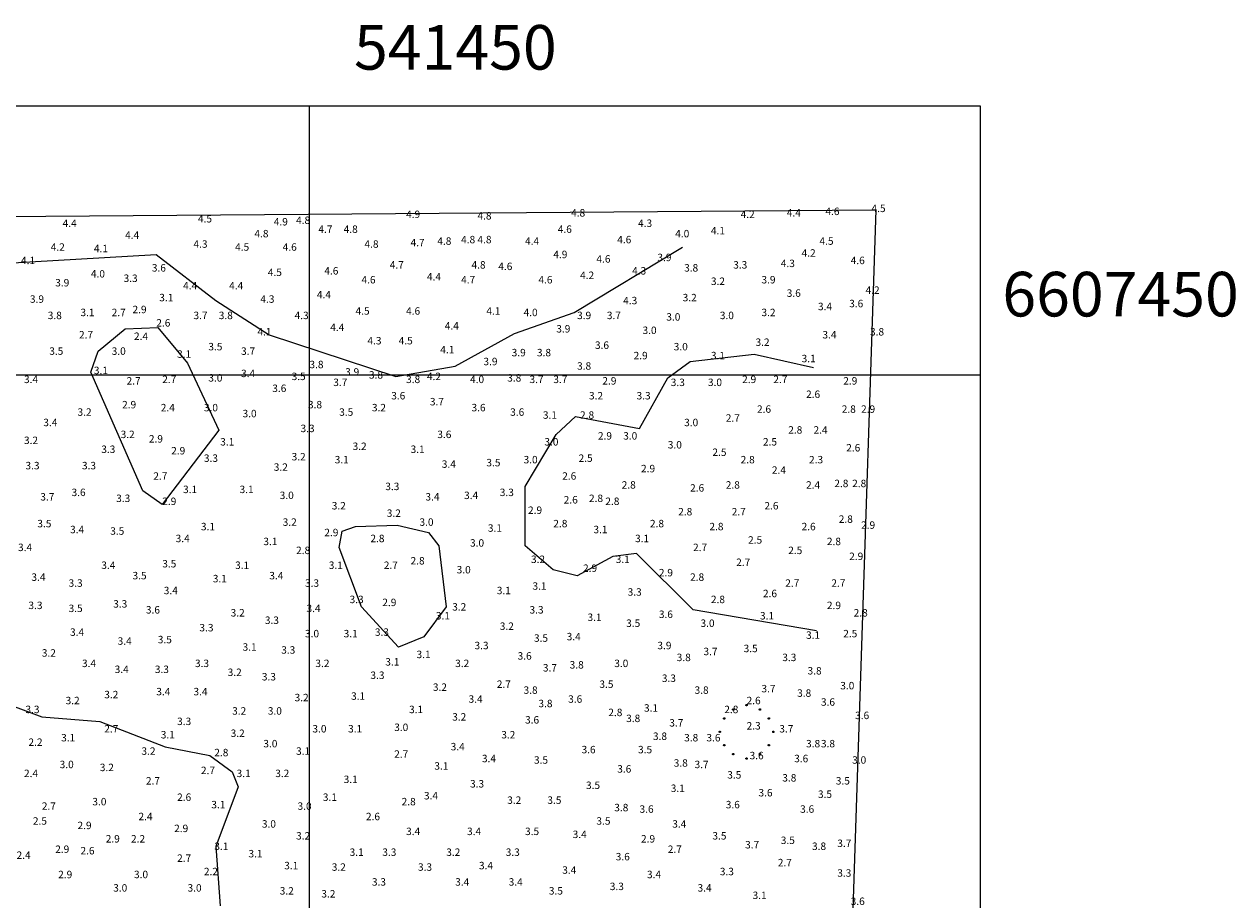
# Model space of a CAD drawing. Units: inches. Extents: x 540947 to 541512, y 6607095 to 6607474.
# Drawn here: x 541431 to 541512, y 6607415 to 6607474 of the extents above; entities that cross this region are included whole.
import ezdxf

# ---------------------------------------------------------------- set-up
doc = ezdxf.new("R2010")
doc.units = ezdxf.units.IN
doc.header["$MEASUREMENT"] = 0
for name, color, linetype in [('BORDER', 7, 'Continuous'), ('CONTOUR', 7, 'Continuous'), ('FORMAT', 7, 'Continuous'), ('GRID', 7, 'Continuous'), ('SOUNDG', 7, 'Continuous'), ('UWTROC', 7, 'Continuous')]:
    doc.layers.add(name, color=color, linetype=linetype)
doc.styles.add('AutoTextStyle-1', font='txt')

msp = doc.modelspace()

# ---------------------------------------------------------------- linework, layer by layer
at = {"layer": 'BORDER', "color": 7}
msp.add_lwpolyline([(541488.1, 6607461.1), (541483.7, 6607327.5), (541476.3, 6607105.6), (541081.8, 6607160.3), (541045.4, 6607258.5), (540980.3, 6607433.7), (540968.5, 6607457.2), (541053.3, 6607457.8), (541488.1, 6607461.1)], dxfattribs=at)
at = {"layer": 'CONTOUR', "color": 51, "elevation": 4}
msp.add_lwpolyline([(541426.9, 6607458.1), (541427.7, 6607457.4), (541439.7, 6607458.1), (541443.7, 6607455), (541447.3, 6607452.7), (541455.8, 6607449.9), (541459.8, 6607450.6), (541463.8, 6607452.8), (541467.8, 6607454.2), (541475.1, 6607458.6)], dxfattribs=at)
at = {"layer": 'CONTOUR', "color": 30, "elevation": 3}
for points in [[(541435.8, 6607451.6), (541437.6, 6607453.1), (541439.8, 6607453.2), (541441.8, 6607450.8), (541443.9, 6607446.3), (541440.1, 6607441.3), (541438.8, 6607442.2), (541435.3, 6607450.2), (541435.8, 6607451.6)], [(541484.1, 6607432.8), (541475.8, 6607434.2), (541472, 6607438), (541470.4, 6607437.8), (541468, 6607436.5), (541466.4, 6607436.9), (541464.5, 6607438.5), (541464.5, 6607442.5), (541466.6, 6607446), (541467.9, 6607447.2), (541472.2, 6607446.4), (541474.1, 6607449.8), (541475.6, 6607450.9), (541479.9, 6607451.4), (541483.9, 6607450.5)], [(541455.9, 6607439.9), (541458, 6607439.4), (541458.7, 6607438.5), (541459.2, 6607434.4), (541457.7, 6607432.4), (541456, 6607431.7), (541453.5, 6607434.4), (541452, 6607438.4), (541452.2, 6607439.5), (541453.1, 6607439.8), (541455.9, 6607439.9)], [(541428.5, 6607428.3), (541432, 6607427), (541435.9, 6607426.7), (541440.3, 6607425), (541443.3, 6607424.4), (541444.8, 6607423.3), (541445.2, 6607422.3), (541443.7, 6607418.3), (541444, 6607414.3)]]:
    msp.add_lwpolyline(points, dxfattribs=at)
at = {"layer": 'FORMAT', "color": 7, "lineweight": 5}
for points in [[(540961.5, 6607468.1), (541495.1, 6607468.1)], [(541495.1, 6607468.1), (541495.1, 6607098.6)]]:
    msp.add_lwpolyline(points, dxfattribs=at)
at = {"layer": 'GRID', "color": 254, "lineweight": 5}
for points in [[(541450, 6607098.6), (541450, 6607468.1)], [(540961.5, 6607450), (541495.1, 6607450)]]:
    msp.add_lwpolyline(points, dxfattribs=at)
at = {"layer": 'UWTROC', "color": 7, "elevation": 2.28}
for points in [[(541479.445, 6607427.8), (541479.445, 6607427.797), (541479.445, 6607427.794), (541479.444, 6607427.791), (541479.443, 6607427.788), (541479.442, 6607427.785), (541479.441, 6607427.782), (541479.44, 6607427.779), (541479.438, 6607427.776), (541479.436, 6607427.774), (541479.434, 6607427.771), (541479.432, 6607427.769), (541479.43, 6607427.767), (541479.428, 6607427.765), (541479.425, 6607427.763), (541479.422, 6607427.761), (541479.42, 6607427.76), (541479.417, 6607427.758), (541479.414, 6607427.757), (541479.411, 6607427.756), (541479.408, 6607427.756), (541479.405, 6607427.755), (541479.402, 6607427.755), (541479.398, 6607427.755), (541479.395, 6607427.755), (541479.392, 6607427.756), (541479.389, 6607427.756), (541479.386, 6607427.757), (541479.383, 6607427.758), (541479.38, 6607427.76), (541479.377, 6607427.761), (541479.375, 6607427.763), (541479.372, 6607427.765), (541479.37, 6607427.767), (541479.368, 6607427.769), (541479.366, 6607427.771), (541479.364, 6607427.774), (541479.362, 6607427.776), (541479.36, 6607427.779), (541479.359, 6607427.782), (541479.358, 6607427.785), (541479.357, 6607427.788), (541479.356, 6607427.791), (541479.355, 6607427.794), (541479.355, 6607427.797), (541479.355, 6607427.8), (541479.355, 6607427.803), (541479.355, 6607427.806), (541479.356, 6607427.809), (541479.357, 6607427.812), (541479.358, 6607427.815), (541479.359, 6607427.818), (541479.36, 6607427.821), (541479.362, 6607427.824), (541479.364, 6607427.826), (541479.366, 6607427.829), (541479.368, 6607427.831), (541479.37, 6607427.833), (541479.372, 6607427.835), (541479.375, 6607427.837), (541479.377, 6607427.839), (541479.38, 6607427.84), (541479.383, 6607427.842), (541479.386, 6607427.843), (541479.389, 6607427.844), (541479.392, 6607427.844), (541479.395, 6607427.845), (541479.398, 6607427.845), (541479.402, 6607427.845), (541479.405, 6607427.845), (541479.408, 6607427.844), (541479.411, 6607427.844), (541479.414, 6607427.843), (541479.417, 6607427.842), (541479.42, 6607427.84), (541479.422, 6607427.839), (541479.425, 6607427.837), (541479.428, 6607427.835), (541479.43, 6607427.833), (541479.432, 6607427.831), (541479.434, 6607427.829), (541479.436, 6607427.826), (541479.438, 6607427.824), (541479.44, 6607427.821), (541479.441, 6607427.818), (541479.442, 6607427.815), (541479.443, 6607427.812), (541479.444, 6607427.809), (541479.445, 6607427.806), (541479.445, 6607427.803), (541479.445, 6607427.8)], [(541478.545, 6607427.5), (541478.545, 6607427.497), (541478.545, 6607427.494), (541478.544, 6607427.491), (541478.543, 6607427.488), (541478.542, 6607427.485), (541478.541, 6607427.482), (541478.54, 6607427.479), (541478.538, 6607427.476), (541478.536, 6607427.474), (541478.534, 6607427.471), (541478.532, 6607427.469), (541478.53, 6607427.467), (541478.528, 6607427.465), (541478.525, 6607427.463), (541478.522, 6607427.461), (541478.52, 6607427.46), (541478.517, 6607427.458), (541478.514, 6607427.457), (541478.511, 6607427.456), (541478.508, 6607427.456), (541478.505, 6607427.455), (541478.502, 6607427.455), (541478.498, 6607427.455), (541478.495, 6607427.455), (541478.492, 6607427.456), (541478.489, 6607427.456), (541478.486, 6607427.457), (541478.483, 6607427.458), (541478.48, 6607427.46), (541478.478, 6607427.461), (541478.475, 6607427.463), (541478.472, 6607427.465), (541478.47, 6607427.467), (541478.468, 6607427.469), (541478.466, 6607427.471), (541478.464, 6607427.474), (541478.462, 6607427.476), (541478.46, 6607427.479), (541478.459, 6607427.482), (541478.458, 6607427.485), (541478.457, 6607427.488), (541478.456, 6607427.491), (541478.455, 6607427.494), (541478.455, 6607427.497), (541478.455, 6607427.5), (541478.455, 6607427.503), (541478.455, 6607427.506), (541478.456, 6607427.509), (541478.457, 6607427.512), (541478.458, 6607427.515), (541478.459, 6607427.518), (541478.46, 6607427.521), (541478.462, 6607427.524), (541478.464, 6607427.526), (541478.466, 6607427.529), (541478.468, 6607427.531), (541478.47, 6607427.533), (541478.472, 6607427.535), (541478.475, 6607427.537), (541478.478, 6607427.539), (541478.48, 6607427.54), (541478.483, 6607427.542), (541478.486, 6607427.543), (541478.489, 6607427.544), (541478.492, 6607427.544), (541478.495, 6607427.545), (541478.498, 6607427.545), (541478.502, 6607427.545), (541478.505, 6607427.545), (541478.508, 6607427.544), (541478.511, 6607427.544), (541478.514, 6607427.543), (541478.517, 6607427.542), (541478.52, 6607427.54), (541478.522, 6607427.539), (541478.525, 6607427.537), (541478.528, 6607427.535), (541478.53, 6607427.533), (541478.532, 6607427.531), (541478.534, 6607427.529), (541478.536, 6607427.526), (541478.538, 6607427.524), (541478.54, 6607427.521), (541478.541, 6607427.518), (541478.542, 6607427.515), (541478.543, 6607427.512), (541478.544, 6607427.509), (541478.545, 6607427.506), (541478.545, 6607427.503), (541478.545, 6607427.5)], [(541480.345, 6607427.5), (541480.345, 6607427.497), (541480.345, 6607427.494), (541480.344, 6607427.491), (541480.343, 6607427.488), (541480.342, 6607427.485), (541480.341, 6607427.482), (541480.34, 6607427.479), (541480.338, 6607427.476), (541480.336, 6607427.474), (541480.334, 6607427.471), (541480.332, 6607427.469), (541480.33, 6607427.467), (541480.328, 6607427.465), (541480.325, 6607427.463), (541480.323, 6607427.461), (541480.32, 6607427.46), (541480.317, 6607427.458), (541480.314, 6607427.457), (541480.311, 6607427.456), (541480.308, 6607427.456), (541480.305, 6607427.455), (541480.302, 6607427.455), (541480.298, 6607427.455), (541480.295, 6607427.455), (541480.292, 6607427.456), (541480.289, 6607427.456), (541480.286, 6607427.457), (541480.283, 6607427.458), (541480.28, 6607427.46), (541480.277, 6607427.461), (541480.275, 6607427.463), (541480.272, 6607427.465), (541480.27, 6607427.467), (541480.268, 6607427.469), (541480.266, 6607427.471), (541480.264, 6607427.474), (541480.262, 6607427.476), (541480.26, 6607427.479), (541480.259, 6607427.482), (541480.258, 6607427.485), (541480.257, 6607427.488), (541480.256, 6607427.491), (541480.255, 6607427.494), (541480.255, 6607427.497), (541480.255, 6607427.5), (541480.255, 6607427.503), (541480.255, 6607427.506), (541480.256, 6607427.509), (541480.257, 6607427.512), (541480.258, 6607427.515), (541480.259, 6607427.518), (541480.26, 6607427.521), (541480.262, 6607427.524), (541480.264, 6607427.526), (541480.266, 6607427.529), (541480.268, 6607427.531), (541480.27, 6607427.533), (541480.272, 6607427.535), (541480.275, 6607427.537), (541480.277, 6607427.539), (541480.28, 6607427.54), (541480.283, 6607427.542), (541480.286, 6607427.543), (541480.289, 6607427.544), (541480.292, 6607427.544), (541480.295, 6607427.545), (541480.298, 6607427.545), (541480.302, 6607427.545), (541480.305, 6607427.545), (541480.308, 6607427.544), (541480.311, 6607427.544), (541480.314, 6607427.543), (541480.317, 6607427.542), (541480.32, 6607427.54), (541480.323, 6607427.539), (541480.325, 6607427.537), (541480.328, 6607427.535), (541480.33, 6607427.533), (541480.332, 6607427.531), (541480.334, 6607427.529), (541480.336, 6607427.526), (541480.338, 6607427.524), (541480.34, 6607427.521), (541480.341, 6607427.518), (541480.342, 6607427.515), (541480.343, 6607427.512), (541480.344, 6607427.509), (541480.345, 6607427.506), (541480.345, 6607427.503), (541480.345, 6607427.5)], [(541477.945, 6607426.9), (541477.945, 6607426.897), (541477.945, 6607426.894), (541477.944, 6607426.891), (541477.943, 6607426.888), (541477.942, 6607426.885), (541477.941, 6607426.882), (541477.94, 6607426.879), (541477.938, 6607426.876), (541477.936, 6607426.874), (541477.934, 6607426.871), (541477.932, 6607426.869), (541477.93, 6607426.867), (541477.928, 6607426.865), (541477.925, 6607426.863), (541477.922, 6607426.861), (541477.92, 6607426.86), (541477.917, 6607426.858), (541477.914, 6607426.857), (541477.911, 6607426.856), (541477.908, 6607426.856), (541477.905, 6607426.855), (541477.902, 6607426.855), (541477.898, 6607426.855), (541477.895, 6607426.855), (541477.892, 6607426.856), (541477.889, 6607426.856), (541477.886, 6607426.857), (541477.883, 6607426.858), (541477.88, 6607426.86), (541477.877, 6607426.861), (541477.875, 6607426.863), (541477.872, 6607426.865), (541477.87, 6607426.867), (541477.868, 6607426.869), (541477.866, 6607426.871), (541477.864, 6607426.874), (541477.862, 6607426.876), (541477.86, 6607426.879), (541477.859, 6607426.882), (541477.858, 6607426.885), (541477.857, 6607426.888), (541477.856, 6607426.891), (541477.855, 6607426.894), (541477.855, 6607426.897), (541477.855, 6607426.9), (541477.855, 6607426.903), (541477.855, 6607426.906), (541477.856, 6607426.909), (541477.857, 6607426.912), (541477.858, 6607426.915), (541477.859, 6607426.918), (541477.86, 6607426.921), (541477.862, 6607426.924), (541477.864, 6607426.926), (541477.866, 6607426.929), (541477.868, 6607426.931), (541477.87, 6607426.933), (541477.872, 6607426.935), (541477.875, 6607426.937), (541477.877, 6607426.939), (541477.88, 6607426.94), (541477.883, 6607426.942), (541477.886, 6607426.943), (541477.889, 6607426.944), (541477.892, 6607426.944), (541477.895, 6607426.945), (541477.898, 6607426.945), (541477.902, 6607426.945), (541477.905, 6607426.945), (541477.908, 6607426.944), (541477.911, 6607426.944), (541477.914, 6607426.943), (541477.917, 6607426.942), (541477.92, 6607426.94), (541477.922, 6607426.939), (541477.925, 6607426.937), (541477.928, 6607426.935), (541477.93, 6607426.933), (541477.932, 6607426.931), (541477.934, 6607426.929), (541477.936, 6607426.926), (541477.938, 6607426.924), (541477.94, 6607426.921), (541477.941, 6607426.918), (541477.942, 6607426.915), (541477.943, 6607426.912), (541477.944, 6607426.909), (541477.945, 6607426.906), (541477.945, 6607426.903), (541477.945, 6607426.9)], [(541480.945, 6607426.9), (541480.945, 6607426.897), (541480.945, 6607426.894), (541480.944, 6607426.891), (541480.943, 6607426.888), (541480.942, 6607426.885), (541480.941, 6607426.882), (541480.94, 6607426.879), (541480.938, 6607426.876), (541480.936, 6607426.874), (541480.934, 6607426.871), (541480.932, 6607426.869), (541480.93, 6607426.867), (541480.928, 6607426.865), (541480.925, 6607426.863), (541480.922, 6607426.861), (541480.92, 6607426.86), (541480.917, 6607426.858), (541480.914, 6607426.857), (541480.911, 6607426.856), (541480.908, 6607426.856), (541480.905, 6607426.855), (541480.902, 6607426.855), (541480.898, 6607426.855), (541480.895, 6607426.855), (541480.892, 6607426.856), (541480.889, 6607426.856), (541480.886, 6607426.857), (541480.883, 6607426.858), (541480.88, 6607426.86), (541480.877, 6607426.861), (541480.875, 6607426.863), (541480.872, 6607426.865), (541480.87, 6607426.867), (541480.868, 6607426.869), (541480.866, 6607426.871), (541480.864, 6607426.874), (541480.862, 6607426.876), (541480.86, 6607426.879), (541480.859, 6607426.882), (541480.858, 6607426.885), (541480.857, 6607426.888), (541480.856, 6607426.891), (541480.855, 6607426.894), (541480.855, 6607426.897), (541480.855, 6607426.9), (541480.855, 6607426.903), (541480.855, 6607426.906), (541480.856, 6607426.909), (541480.857, 6607426.912), (541480.858, 6607426.915), (541480.859, 6607426.918), (541480.86, 6607426.921), (541480.862, 6607426.924), (541480.864, 6607426.926), (541480.866, 6607426.929), (541480.868, 6607426.931), (541480.87, 6607426.933), (541480.872, 6607426.935), (541480.875, 6607426.937), (541480.877, 6607426.939), (541480.88, 6607426.94), (541480.883, 6607426.942), (541480.886, 6607426.943), (541480.889, 6607426.944), (541480.892, 6607426.944), (541480.895, 6607426.945), (541480.898, 6607426.945), (541480.902, 6607426.945), (541480.905, 6607426.945), (541480.908, 6607426.944), (541480.911, 6607426.944), (541480.914, 6607426.943), (541480.917, 6607426.942), (541480.92, 6607426.94), (541480.922, 6607426.939), (541480.925, 6607426.937), (541480.928, 6607426.935), (541480.93, 6607426.933), (541480.932, 6607426.931), (541480.934, 6607426.929), (541480.936, 6607426.926), (541480.938, 6607426.924), (541480.94, 6607426.921), (541480.941, 6607426.918), (541480.942, 6607426.915), (541480.943, 6607426.912), (541480.944, 6607426.909), (541480.945, 6607426.906), (541480.945, 6607426.903), (541480.945, 6607426.9)], [(541477.645, 6607426), (541477.645, 6607425.997), (541477.645, 6607425.994), (541477.644, 6607425.991), (541477.643, 6607425.988), (541477.642, 6607425.985), (541477.641, 6607425.982), (541477.64, 6607425.979), (541477.638, 6607425.976), (541477.636, 6607425.974), (541477.634, 6607425.971), (541477.632, 6607425.969), (541477.63, 6607425.967), (541477.628, 6607425.965), (541477.625, 6607425.963), (541477.623, 6607425.961), (541477.62, 6607425.96), (541477.617, 6607425.958), (541477.614, 6607425.957), (541477.611, 6607425.956), (541477.608, 6607425.956), (541477.605, 6607425.955), (541477.602, 6607425.955), (541477.598, 6607425.955), (541477.595, 6607425.955), (541477.592, 6607425.956), (541477.589, 6607425.956), (541477.586, 6607425.957), (541477.583, 6607425.958), (541477.58, 6607425.96), (541477.578, 6607425.961), (541477.575, 6607425.963), (541477.572, 6607425.965), (541477.57, 6607425.967), (541477.568, 6607425.969), (541477.566, 6607425.971), (541477.564, 6607425.974), (541477.562, 6607425.976), (541477.56, 6607425.979), (541477.559, 6607425.982), (541477.558, 6607425.985), (541477.557, 6607425.988), (541477.556, 6607425.991), (541477.555, 6607425.994), (541477.555, 6607425.997), (541477.555, 6607426), (541477.555, 6607426.003), (541477.555, 6607426.006), (541477.556, 6607426.009), (541477.557, 6607426.012), (541477.558, 6607426.015), (541477.559, 6607426.018), (541477.56, 6607426.021), (541477.562, 6607426.024), (541477.564, 6607426.026), (541477.566, 6607426.029), (541477.568, 6607426.031), (541477.57, 6607426.033), (541477.572, 6607426.035), (541477.575, 6607426.037), (541477.578, 6607426.039), (541477.58, 6607426.04), (541477.583, 6607426.042), (541477.586, 6607426.043), (541477.589, 6607426.044), (541477.592, 6607426.044), (541477.595, 6607426.045), (541477.598, 6607426.045), (541477.602, 6607426.045), (541477.605, 6607426.045), (541477.608, 6607426.044), (541477.611, 6607426.044), (541477.614, 6607426.043), (541477.617, 6607426.042), (541477.62, 6607426.04), (541477.623, 6607426.039), (541477.625, 6607426.037), (541477.628, 6607426.035), (541477.63, 6607426.033), (541477.632, 6607426.031), (541477.634, 6607426.029), (541477.636, 6607426.026), (541477.638, 6607426.024), (541477.64, 6607426.021), (541477.641, 6607426.018), (541477.642, 6607426.015), (541477.643, 6607426.012), (541477.644, 6607426.009), (541477.645, 6607426.006), (541477.645, 6607426.003), (541477.645, 6607426)], [(541481.245, 6607426), (541481.245, 6607425.997), (541481.245, 6607425.994), (541481.244, 6607425.991), (541481.243, 6607425.988), (541481.242, 6607425.985), (541481.241, 6607425.982), (541481.24, 6607425.979), (541481.238, 6607425.976), (541481.236, 6607425.974), (541481.234, 6607425.971), (541481.232, 6607425.969), (541481.23, 6607425.967), (541481.228, 6607425.965), (541481.225, 6607425.963), (541481.223, 6607425.961), (541481.22, 6607425.96), (541481.217, 6607425.958), (541481.214, 6607425.957), (541481.211, 6607425.956), (541481.208, 6607425.956), (541481.205, 6607425.955), (541481.202, 6607425.955), (541481.198, 6607425.955), (541481.195, 6607425.955), (541481.192, 6607425.956), (541481.189, 6607425.956), (541481.186, 6607425.957), (541481.183, 6607425.958), (541481.18, 6607425.96), (541481.177, 6607425.961), (541481.175, 6607425.963), (541481.172, 6607425.965), (541481.17, 6607425.967), (541481.168, 6607425.969), (541481.166, 6607425.971), (541481.164, 6607425.974), (541481.162, 6607425.976), (541481.16, 6607425.979), (541481.159, 6607425.982), (541481.158, 6607425.985), (541481.157, 6607425.988), (541481.156, 6607425.991), (541481.155, 6607425.994), (541481.155, 6607425.997), (541481.155, 6607426), (541481.155, 6607426.003), (541481.155, 6607426.006), (541481.156, 6607426.009), (541481.157, 6607426.012), (541481.158, 6607426.015), (541481.159, 6607426.018), (541481.16, 6607426.021), (541481.162, 6607426.024), (541481.164, 6607426.026), (541481.166, 6607426.029), (541481.168, 6607426.031), (541481.17, 6607426.033), (541481.172, 6607426.035), (541481.175, 6607426.037), (541481.177, 6607426.039), (541481.18, 6607426.04), (541481.183, 6607426.042), (541481.186, 6607426.043), (541481.189, 6607426.044), (541481.192, 6607426.044), (541481.195, 6607426.045), (541481.198, 6607426.045), (541481.202, 6607426.045), (541481.205, 6607426.045), (541481.208, 6607426.044), (541481.211, 6607426.044), (541481.214, 6607426.043), (541481.217, 6607426.042), (541481.22, 6607426.04), (541481.223, 6607426.039), (541481.225, 6607426.037), (541481.228, 6607426.035), (541481.23, 6607426.033), (541481.232, 6607426.031), (541481.234, 6607426.029), (541481.236, 6607426.026), (541481.238, 6607426.024), (541481.24, 6607426.021), (541481.241, 6607426.018), (541481.242, 6607426.015), (541481.243, 6607426.012), (541481.244, 6607426.009), (541481.245, 6607426.006), (541481.245, 6607426.003), (541481.245, 6607426)], [(541477.945, 6607425.1), (541477.945, 6607425.097), (541477.945, 6607425.094), (541477.944, 6607425.091), (541477.943, 6607425.088), (541477.942, 6607425.085), (541477.941, 6607425.082), (541477.94, 6607425.079), (541477.938, 6607425.076), (541477.936, 6607425.074), (541477.934, 6607425.071), (541477.932, 6607425.069), (541477.93, 6607425.067), (541477.928, 6607425.065), (541477.925, 6607425.063), (541477.922, 6607425.061), (541477.92, 6607425.06), (541477.917, 6607425.058), (541477.914, 6607425.057), (541477.911, 6607425.056), (541477.908, 6607425.056), (541477.905, 6607425.055), (541477.902, 6607425.055), (541477.898, 6607425.055), (541477.895, 6607425.055), (541477.892, 6607425.056), (541477.889, 6607425.056), (541477.886, 6607425.057), (541477.883, 6607425.058), (541477.88, 6607425.06), (541477.877, 6607425.061), (541477.875, 6607425.063), (541477.872, 6607425.065), (541477.87, 6607425.067), (541477.868, 6607425.069), (541477.866, 6607425.071), (541477.864, 6607425.074), (541477.862, 6607425.076), (541477.86, 6607425.079), (541477.859, 6607425.082), (541477.858, 6607425.085), (541477.857, 6607425.088), (541477.856, 6607425.091), (541477.855, 6607425.094), (541477.855, 6607425.097), (541477.855, 6607425.1), (541477.855, 6607425.103), (541477.855, 6607425.106), (541477.856, 6607425.109), (541477.857, 6607425.112), (541477.858, 6607425.115), (541477.859, 6607425.118), (541477.86, 6607425.121), (541477.862, 6607425.124), (541477.864, 6607425.126), (541477.866, 6607425.129), (541477.868, 6607425.131), (541477.87, 6607425.133), (541477.872, 6607425.135), (541477.875, 6607425.137), (541477.877, 6607425.139), (541477.88, 6607425.14), (541477.883, 6607425.142), (541477.886, 6607425.143), (541477.889, 6607425.144), (541477.892, 6607425.144), (541477.895, 6607425.145), (541477.898, 6607425.145), (541477.902, 6607425.145), (541477.905, 6607425.145), (541477.908, 6607425.144), (541477.911, 6607425.144), (541477.914, 6607425.143), (541477.917, 6607425.142), (541477.92, 6607425.14), (541477.922, 6607425.139), (541477.925, 6607425.137), (541477.928, 6607425.135), (541477.93, 6607425.133), (541477.932, 6607425.131), (541477.934, 6607425.129), (541477.936, 6607425.126), (541477.938, 6607425.124), (541477.94, 6607425.121), (541477.941, 6607425.118), (541477.942, 6607425.115), (541477.943, 6607425.112), (541477.944, 6607425.109), (541477.945, 6607425.106), (541477.945, 6607425.103), (541477.945, 6607425.1)], [(541480.945, 6607425.1), (541480.945, 6607425.097), (541480.945, 6607425.094), (541480.944, 6607425.091), (541480.943, 6607425.088), (541480.942, 6607425.085), (541480.941, 6607425.082), (541480.94, 6607425.079), (541480.938, 6607425.076), (541480.936, 6607425.074), (541480.934, 6607425.071), (541480.932, 6607425.069), (541480.93, 6607425.067), (541480.928, 6607425.065), (541480.925, 6607425.063), (541480.922, 6607425.061), (541480.92, 6607425.06), (541480.917, 6607425.058), (541480.914, 6607425.057), (541480.911, 6607425.056), (541480.908, 6607425.056), (541480.905, 6607425.055), (541480.902, 6607425.055), (541480.898, 6607425.055), (541480.895, 6607425.055), (541480.892, 6607425.056), (541480.889, 6607425.056), (541480.886, 6607425.057), (541480.883, 6607425.058), (541480.88, 6607425.06), (541480.877, 6607425.061), (541480.875, 6607425.063), (541480.872, 6607425.065), (541480.87, 6607425.067), (541480.868, 6607425.069), (541480.866, 6607425.071), (541480.864, 6607425.074), (541480.862, 6607425.076), (541480.86, 6607425.079), (541480.859, 6607425.082), (541480.858, 6607425.085), (541480.857, 6607425.088), (541480.856, 6607425.091), (541480.855, 6607425.094), (541480.855, 6607425.097), (541480.855, 6607425.1), (541480.855, 6607425.103), (541480.855, 6607425.106), (541480.856, 6607425.109), (541480.857, 6607425.112), (541480.858, 6607425.115), (541480.859, 6607425.118), (541480.86, 6607425.121), (541480.862, 6607425.124), (541480.864, 6607425.126), (541480.866, 6607425.129), (541480.868, 6607425.131), (541480.87, 6607425.133), (541480.872, 6607425.135), (541480.875, 6607425.137), (541480.877, 6607425.139), (541480.88, 6607425.14), (541480.883, 6607425.142), (541480.886, 6607425.143), (541480.889, 6607425.144), (541480.892, 6607425.144), (541480.895, 6607425.145), (541480.898, 6607425.145), (541480.902, 6607425.145), (541480.905, 6607425.145), (541480.908, 6607425.144), (541480.911, 6607425.144), (541480.914, 6607425.143), (541480.917, 6607425.142), (541480.92, 6607425.14), (541480.922, 6607425.139), (541480.925, 6607425.137), (541480.928, 6607425.135), (541480.93, 6607425.133), (541480.932, 6607425.131), (541480.934, 6607425.129), (541480.936, 6607425.126), (541480.938, 6607425.124), (541480.94, 6607425.121), (541480.941, 6607425.118), (541480.942, 6607425.115), (541480.943, 6607425.112), (541480.944, 6607425.109), (541480.945, 6607425.106), (541480.945, 6607425.103), (541480.945, 6607425.1)], [(541478.545, 6607424.5), (541478.545, 6607424.497), (541478.545, 6607424.494), (541478.544, 6607424.491), (541478.543, 6607424.488), (541478.542, 6607424.485), (541478.541, 6607424.482), (541478.54, 6607424.479), (541478.538, 6607424.476), (541478.536, 6607424.474), (541478.534, 6607424.471), (541478.532, 6607424.469), (541478.53, 6607424.467), (541478.528, 6607424.465), (541478.525, 6607424.463), (541478.522, 6607424.461), (541478.52, 6607424.46), (541478.517, 6607424.458), (541478.514, 6607424.457), (541478.511, 6607424.456), (541478.508, 6607424.456), (541478.505, 6607424.455), (541478.502, 6607424.455), (541478.498, 6607424.455), (541478.495, 6607424.455), (541478.492, 6607424.456), (541478.489, 6607424.456), (541478.486, 6607424.457), (541478.483, 6607424.458), (541478.48, 6607424.46), (541478.478, 6607424.461), (541478.475, 6607424.463), (541478.472, 6607424.465), (541478.47, 6607424.467), (541478.468, 6607424.469), (541478.466, 6607424.471), (541478.464, 6607424.474), (541478.462, 6607424.476), (541478.46, 6607424.479), (541478.459, 6607424.482), (541478.458, 6607424.485), (541478.457, 6607424.488), (541478.456, 6607424.491), (541478.455, 6607424.494), (541478.455, 6607424.497), (541478.455, 6607424.5), (541478.455, 6607424.503), (541478.455, 6607424.506), (541478.456, 6607424.509), (541478.457, 6607424.512), (541478.458, 6607424.515), (541478.459, 6607424.518), (541478.46, 6607424.521), (541478.462, 6607424.524), (541478.464, 6607424.526), (541478.466, 6607424.529), (541478.468, 6607424.531), (541478.47, 6607424.533), (541478.472, 6607424.535), (541478.475, 6607424.537), (541478.478, 6607424.539), (541478.48, 6607424.54), (541478.483, 6607424.542), (541478.486, 6607424.543), (541478.489, 6607424.544), (541478.492, 6607424.544), (541478.495, 6607424.545), (541478.498, 6607424.545), (541478.502, 6607424.545), (541478.505, 6607424.545), (541478.508, 6607424.544), (541478.511, 6607424.544), (541478.514, 6607424.543), (541478.517, 6607424.542), (541478.52, 6607424.54), (541478.522, 6607424.539), (541478.525, 6607424.537), (541478.528, 6607424.535), (541478.53, 6607424.533), (541478.532, 6607424.531), (541478.534, 6607424.529), (541478.536, 6607424.526), (541478.538, 6607424.524), (541478.54, 6607424.521), (541478.541, 6607424.518), (541478.542, 6607424.515), (541478.543, 6607424.512), (541478.544, 6607424.509), (541478.545, 6607424.506), (541478.545, 6607424.503), (541478.545, 6607424.5)], [(541479.445, 6607424.2), (541479.445, 6607424.197), (541479.445, 6607424.194), (541479.444, 6607424.191), (541479.443, 6607424.188), (541479.442, 6607424.185), (541479.441, 6607424.182), (541479.44, 6607424.179), (541479.438, 6607424.176), (541479.436, 6607424.174), (541479.434, 6607424.171), (541479.432, 6607424.169), (541479.43, 6607424.167), (541479.428, 6607424.165), (541479.425, 6607424.163), (541479.422, 6607424.161), (541479.42, 6607424.16), (541479.417, 6607424.158), (541479.414, 6607424.157), (541479.411, 6607424.156), (541479.408, 6607424.156), (541479.405, 6607424.155), (541479.402, 6607424.155), (541479.398, 6607424.155), (541479.395, 6607424.155), (541479.392, 6607424.156), (541479.389, 6607424.156), (541479.386, 6607424.157), (541479.383, 6607424.158), (541479.38, 6607424.16), (541479.377, 6607424.161), (541479.375, 6607424.163), (541479.372, 6607424.165), (541479.37, 6607424.167), (541479.368, 6607424.169), (541479.366, 6607424.171), (541479.364, 6607424.174), (541479.362, 6607424.176), (541479.36, 6607424.179), (541479.359, 6607424.182), (541479.358, 6607424.185), (541479.357, 6607424.188), (541479.356, 6607424.191), (541479.355, 6607424.194), (541479.355, 6607424.197), (541479.355, 6607424.2), (541479.355, 6607424.203), (541479.355, 6607424.206), (541479.356, 6607424.209), (541479.357, 6607424.212), (541479.358, 6607424.215), (541479.359, 6607424.218), (541479.36, 6607424.221), (541479.362, 6607424.224), (541479.364, 6607424.226), (541479.366, 6607424.229), (541479.368, 6607424.231), (541479.37, 6607424.233), (541479.372, 6607424.235), (541479.375, 6607424.237), (541479.377, 6607424.239), (541479.38, 6607424.24), (541479.383, 6607424.242), (541479.386, 6607424.243), (541479.389, 6607424.244), (541479.392, 6607424.244), (541479.395, 6607424.245), (541479.398, 6607424.245), (541479.402, 6607424.245), (541479.405, 6607424.245), (541479.408, 6607424.244), (541479.411, 6607424.244), (541479.414, 6607424.243), (541479.417, 6607424.242), (541479.42, 6607424.24), (541479.422, 6607424.239), (541479.425, 6607424.237), (541479.428, 6607424.235), (541479.43, 6607424.233), (541479.432, 6607424.231), (541479.434, 6607424.229), (541479.436, 6607424.226), (541479.438, 6607424.224), (541479.44, 6607424.221), (541479.441, 6607424.218), (541479.442, 6607424.215), (541479.443, 6607424.212), (541479.444, 6607424.209), (541479.445, 6607424.206), (541479.445, 6607424.203), (541479.445, 6607424.2)], [(541480.345, 6607424.5), (541480.345, 6607424.497), (541480.345, 6607424.494), (541480.344, 6607424.491), (541480.343, 6607424.488), (541480.342, 6607424.485), (541480.341, 6607424.482), (541480.34, 6607424.479), (541480.338, 6607424.476), (541480.336, 6607424.474), (541480.334, 6607424.471), (541480.332, 6607424.469), (541480.33, 6607424.467), (541480.328, 6607424.465), (541480.325, 6607424.463), (541480.323, 6607424.461), (541480.32, 6607424.46), (541480.317, 6607424.458), (541480.314, 6607424.457), (541480.311, 6607424.456), (541480.308, 6607424.456), (541480.305, 6607424.455), (541480.302, 6607424.455), (541480.298, 6607424.455), (541480.295, 6607424.455), (541480.292, 6607424.456), (541480.289, 6607424.456), (541480.286, 6607424.457), (541480.283, 6607424.458), (541480.28, 6607424.46), (541480.277, 6607424.461), (541480.275, 6607424.463), (541480.272, 6607424.465), (541480.27, 6607424.467), (541480.268, 6607424.469), (541480.266, 6607424.471), (541480.264, 6607424.474), (541480.262, 6607424.476), (541480.26, 6607424.479), (541480.259, 6607424.482), (541480.258, 6607424.485), (541480.257, 6607424.488), (541480.256, 6607424.491), (541480.255, 6607424.494), (541480.255, 6607424.497), (541480.255, 6607424.5), (541480.255, 6607424.503), (541480.255, 6607424.506), (541480.256, 6607424.509), (541480.257, 6607424.512), (541480.258, 6607424.515), (541480.259, 6607424.518), (541480.26, 6607424.521), (541480.262, 6607424.524), (541480.264, 6607424.526), (541480.266, 6607424.529), (541480.268, 6607424.531), (541480.27, 6607424.533), (541480.272, 6607424.535), (541480.275, 6607424.537), (541480.277, 6607424.539), (541480.28, 6607424.54), (541480.283, 6607424.542), (541480.286, 6607424.543), (541480.289, 6607424.544), (541480.292, 6607424.544), (541480.295, 6607424.545), (541480.298, 6607424.545), (541480.302, 6607424.545), (541480.305, 6607424.545), (541480.308, 6607424.544), (541480.311, 6607424.544), (541480.314, 6607424.543), (541480.317, 6607424.542), (541480.32, 6607424.54), (541480.323, 6607424.539), (541480.325, 6607424.537), (541480.328, 6607424.535), (541480.33, 6607424.533), (541480.332, 6607424.531), (541480.334, 6607424.529), (541480.336, 6607424.526), (541480.338, 6607424.524), (541480.34, 6607424.521), (541480.341, 6607424.518), (541480.342, 6607424.515), (541480.343, 6607424.512), (541480.344, 6607424.509), (541480.345, 6607424.506), (541480.345, 6607424.503), (541480.345, 6607424.5)]]:
    msp.add_lwpolyline(points, dxfattribs=at)

# ---------------------------------------------------------------- texts
at = {"layer": 'GRID', "color": 254, "char_height": 3, "attachment_point": 7, "style": 'AutoTextStyle-1'}
for s, insert in [('541450', (541453, 6607469.6)), ('6607450', (541496.6, 6607453))]:
    msp.add_mtext(s, dxfattribs=dict(at, insert=insert))
at = {"layer": 'SOUNDG', "color": 51, "char_height": 0.5, "attachment_point": 7, "style": 'AutoTextStyle-1'}
for s, insert in [('4.6', (541484.7, 6607460.6)), ('4.5', (541487.8, 6607460.8)), ('4.4', (541433.4, 6607459.8)), ('4.5', (541442.5, 6607460.1)), ('4.5', (541442.5, 6607460.1)), ('4.9', (541447.6, 6607459.9)), ('4.8', (541449.1, 6607460)), ('4.9', (541456.5, 6607460.4)), ('4.8', (541461.3, 6607460.3)), ('4.8', (541467.6, 6607460.5)), ('4.3', (541472.1, 6607459.8)), ('4.2', (541479, 6607460.4)), ('4.4', (541482.1, 6607460.5)), ('4.4', (541437.6, 6607459)), ('4.8', (541446.3, 6607459.1)), ('4.7', (541450.6, 6607459.4)), ('4.8', (541452.3, 6607459.4)), ('4.6', (541466.7, 6607459.4)), ('4.1', (541477, 6607459.3)), ('4.2', (541432.6, 6607458.2)), ('4.3', (541442.2, 6607458.4)), ('4.5', (541445, 6607458.2)), ('4.6', (541448.2, 6607458.2)), ('4.8', (541453.7, 6607458.4)), ('4.7', (541456.8, 6607458.5)), ('4.8', (541458.6, 6607458.6)), ('4.8', (541460.2, 6607458.7)), ('4.8', (541461.3, 6607458.7)), ('4.4', (541464.5, 6607458.6)), ('4.6', (541470.7, 6607458.7)), ('4.5', (541484.3, 6607458.6)), ('4.1', (541430.6, 6607457.3)), ('4.1', (541435.5, 6607458.1)), ('4.9', (541466.4, 6607457.7)), ('4.6', (541469.3, 6607457.4)), ('4.6', (541469.3, 6607457.4)), ('4.2', (541483.1, 6607457.8)), ('4.6', (541486.4, 6607457.3)), ('4.5', (541447.2, 6607456.5)), ('4.6', (541451, 6607456.6)), ('4.7', (541455.4, 6607457)), ('4.8', (541460.9, 6607457)), ('4.6', (541462.7, 6607456.9)), ('4.3', (541471.7, 6607456.6)), ('4.3', (541481.7, 6607457.1)), ('4.6', (541453.5, 6607456)), ('4.4', (541457.9, 6607456.2)), ('4.7', (541460.2, 6607456)), ('4.6', (541465.4, 6607456)), ('4.2', (541468.2, 6607456.3)), ('4.4', (541441.5, 6607455.6)), ('4.4', (541444.6, 6607455.6)), ('4.4', (541450.5, 6607455)), ('4.2', (541487.4, 6607455.3)), ('4.3', (541446.7, 6607454.7)), ('4.3', (541471.1, 6607454.6)), ('4.3', (541449, 6607453.6)), ('4.5', (541453.1, 6607453.9)), ('4.6', (541456.5, 6607453.9)), ('4.1', (541461.9, 6607453.9)), ('4.0', (541464.4, 6607453.8)), ('4.1', (541446.5, 6607452.5)), ('4.4', (541451.4, 6607452.8)), ('4.4', (541459.1, 6607452.9)), ('4.3', (541453.9, 6607451.9)), ('4.5', (541456, 6607451.9)), ('4.1', (541458.8, 6607451.3)), ('4.2', (541457.9, 6607449.5))]:
    msp.add_mtext(s, dxfattribs=dict(at, insert=insert))
at = {"layer": 'SOUNDG', "color": 30, "char_height": 0.5, "attachment_point": 7, "style": 'AutoTextStyle-1'}
for s, insert in [('4.0', (541474.6, 6607459.1)), ('3.9', (541473.4, 6607457.5)), ('3.6', (541439.4, 6607456.8)), ('3.8', (541475.2, 6607456.8)), ('3.3', (541478.5, 6607457)), ('3.9', (541432.9, 6607455.8)), ('4.0', (541435.3, 6607456.4)), ('3.3', (541437.5, 6607456.1)), ('3.2', (541477, 6607455.9)), ('3.9', (541480.4, 6607456)), ('3.6', (541482.1, 6607455.1)), ('3.9', (541431.2, 6607454.7)), ('3.1', (541439.9, 6607454.8)), ('3.2', (541475.1, 6607454.8)), ('3.4', (541484.2, 6607454.2)), ('3.6', (541486.3, 6607454.4)), ('3.8', (541432.4, 6607453.6)), ('3.1', (541434.6, 6607453.8)), ('3.7', (541442.2, 6607453.6)), ('3.8', (541443.9, 6607453.6)), ('3.9', (541468, 6607453.6)), ('3.7', (541470, 6607453.6)), ('3.0', (541474, 6607453.5)), ('3.2', (541480.4, 6607453.8)), ('3.9', (541466.6, 6607452.7)), ('3.8', (541487.7, 6607452.5)), ('3.8', (541487.7, 6607452.5)), ('3.6', (541469.2, 6607451.6)), ('3.2', (541480, 6607451.8)), ('3.4', (541484.5, 6607452.3)), ('3.5', (541432.5, 6607451.2)), ('3.1', (541441.1, 6607451)), ('3.5', (541443.2, 6607451.5)), ('3.7', (541445.4, 6607451.2)), ('3.9', (541463.6, 6607451.1)), ('3.8', (541465.3, 6607451.1)), ('3.1', (541477, 6607450.9)), ('3.8', (541450, 6607450.3)), ('3.9', (541461.7, 6607450.5)), ('3.8', (541468, 6607450.2)), ('3.1', (541483.1, 6607450.7)), ('3.4', (541430.8, 6607449.3)), ('3.1', (541435.5, 6607449.9)), ('3.0', (541443.2, 6607449.4)), ('3.4', (541445.4, 6607449.7)), ('3.5', (541448.8, 6607449.5)), ('3.9', (541452.4, 6607449.8)), ('3.8', (541454, 6607449.6)), ('3.8', (541456.5, 6607449.3)), ('4.0', (541460.8, 6607449.3)), ('3.8', (541463.3, 6607449.4)), ('3.7', (541464.8, 6607449.3)), ('3.7', (541466.4, 6607449.3)), ('3.6', (541447.5, 6607448.7)), ('3.7', (541451.6, 6607449.1)), ('3.3', (541474.3, 6607449.1)), ('3.0', (541476.8, 6607449.1)), ('3.8', (541449.9, 6607447.6)), ('3.6', (541455.5, 6607448.2)), ('3.7', (541458.1, 6607447.8)), ('3.2', (541468.8, 6607448.2)), ('3.3', (541472, 6607448.2)), ('3.2', (541434.4, 6607447.1)), ('3.0', (541445.5, 6607447)), ('3.5', (541452, 6607447.1)), ('3.2', (541454.2, 6607447.4)), ('3.6', (541460.9, 6607447.4)), ('3.6', (541463.5, 6607447.1)), ('3.1', (541465.7, 6607446.9)), ('3.4', (541432.1, 6607446.4)), ('3.3', (541449.4, 6607446)), ('3.0', (541475.2, 6607446.4)), ('3.2', (541430.8, 6607445.2)), ('3.2', (541437.3, 6607445.6)), ('3.1', (541444, 6607445.1)), ('3.6', (541458.6, 6607445.6)), ('3.0', (541465.8, 6607445.1)), ('3.0', (541471.1, 6607445.5)), ('3.3', (541436, 6607444.6)), ('3.2', (541452.9, 6607444.8)), ('3.1', (541456.8, 6607444.6)), ('3.3', (541430.9, 6607443.5)), ('3.3', (541434.7, 6607443.5)), ('3.3', (541442.9, 6607444)), ('3.2', (541448.8, 6607444.1)), ('3.1', (541451.7, 6607443.9)), ('3.4', (541458.9, 6607443.6)), ('3.5', (541461.9, 6607443.7)), ('3.2', (541447.6, 6607443.4)), ('3.1', (541441.5, 6607441.9)), ('3.1', (541445.3, 6607441.9)), ('3.3', (541455.1, 6607442.1)), ('3.7', (541431.9, 6607441.4)), ('3.7', (541431.9, 6607441.4)), ('3.6', (541434, 6607441.7)), ('3.3', (541437, 6607441.3)), ('3.0', (541448, 6607441.5)), ('3.4', (541457.8, 6607441.4)), ('3.4', (541460.4, 6607441.5)), ('3.3', (541462.8, 6607441.7)), ('3.2', (541451.5, 6607440.8)), ('3.2', (541455.2, 6607440.3)), ('3.5', (541431.7, 6607439.6)), ('3.1', (541442.7, 6607439.4)), ('3.2', (541448.2, 6607439.7)), ('3.4', (541433.9, 6607439.2)), ('3.5', (541436.6, 6607439.1)), ('3.4', (541441, 6607438.6)), ('3.1', (541462, 6607439.3)), ('3.1', (541469.1, 6607439.2)), ('3.1', (541471.9, 6607438.6)), ('3.4', (541430.4, 6607438)), ('3.1', (541446.9, 6607438.4)), ('3.0', (541460.8, 6607438.3)), ('3.2', (541464.9, 6607437.2)), ('3.1', (541470.6, 6607437.2)), ('3.4', (541436, 6607436.8)), ('3.5', (541440.1, 6607436.9)), ('3.1', (541445, 6607436.8)), ('3.1', (541451.3, 6607436.8)), ('3.4', (541431.3, 6607436)), ('3.3', (541433.8, 6607435.6)), ('3.5', (541438.1, 6607436.1)), ('3.1', (541443.5, 6607435.9)), ('3.4', (541447.3, 6607436.1)), ('3.3', (541449.7, 6607435.6)), ('3.1', (541465, 6607435.4)), ('3.4', (541440.2, 6607435.1)), ('3.3', (541452.7, 6607434.5)), ('3.1', (541462.6, 6607435.1)), ('3.3', (541471.4, 6607435)), ('3.3', (541431.1, 6607434.1)), ('3.5', (541433.8, 6607433.9)), ('3.3', (541436.8, 6607434.2)), ('3.6', (541439, 6607433.8)), ('3.4', (541449.8, 6607433.9)), ('3.4', (541449.8, 6607433.9)), ('3.2', (541459.6, 6607434)), ('3.3', (541464.8, 6607433.8)), ('3.2', (541444.7, 6607433.6)), ('3.3', (541447, 6607433.1)), ('3.1', (541458.5, 6607433.4)), ('3.1', (541468.7, 6607433.3)), ('3.5', (541471.3, 6607432.9)), ('3.6', (541473.5, 6607433.5)), ('3.1', (541480.3, 6607433.4)), ('3.4', (541433.9, 6607432.3)), ('3.3', (541442.6, 6607432.6)), ('3.1', (541452.3, 6607432.2)), ('3.3', (541454.4, 6607432.3)), ('3.2', (541462.8, 6607432.7)), ('3.1', (541483.4, 6607432.1)), ('3.4', (541437.1, 6607431.7)), ('3.5', (541439.8, 6607431.8)), ('3.1', (541445.5, 6607431.3)), ('3.3', (541461.1, 6607431.4)), ('3.5', (541465.1, 6607431.9)), ('3.4', (541467.3, 6607432)), ('3.9', (541473.4, 6607431.4)), ('3.9', (541473.4, 6607431.4)), ('3.2', (541432, 6607430.9)), ('3.3', (541448.1, 6607431.1)), ('3.1', (541457.2, 6607430.8)), ('3.6', (541464, 6607430.7)), ('3.8', (541474.7, 6607430.6)), ('3.7', (541476.5, 6607431)), ('3.5', (541479.2, 6607431.2)), ('3.3', (541481.8, 6607430.6)), ('3.4', (541434.7, 6607430.2)), ('3.4', (541436.9, 6607429.8)), ('3.3', (541439.6, 6607429.8)), ('3.3', (541442.3, 6607430.2)), ('3.2', (541444.5, 6607429.6)), ('3.2', (541450.4, 6607430.2)), ('3.1', (541455.1, 6607430.3)), ('3.2', (541459.8, 6607430.2)), ('3.7', (541465.7, 6607429.9)), ('3.8', (541467.5, 6607430.1)), ('3.8', (541483.5, 6607429.7)), ('3.3', (541446.8, 6607429.3)), ('3.3', (541454.1, 6607429.4)), ('3.5', (541469.5, 6607428.8)), ('3.3', (541473.7, 6607429.2)), ('3.2', (541436.2, 6607428.1)), ('3.4', (541439.7, 6607428.3)), ('3.4', (541442.2, 6607428.3)), ('3.4', (541442.2, 6607428.3)), ('3.1', (541452.8, 6607428)), ('3.2', (541458.3, 6607428.6)), ('3.8', (541464.4, 6607428.4)), ('3.8', (541475.9, 6607428.4)), ('3.7', (541480.4, 6607428.5)), ('3.8', (541482.8, 6607428.2)), ('3.0', (541485.7, 6607428.7)), ('3.2', (541433.6, 6607427.7)), ('3.2', (541449, 6607427.9)), ('3.4', (541460.7, 6607427.8)), ('3.8', (541465.4, 6607427.5)), ('3.6', (541467.4, 6607427.8)), ('3.1', (541472.5, 6607427.2)), ('3.6', (541484.4, 6607427.6)), ('3.3', (541430.9, 6607427.1)), ('3.2', (541444.8, 6607427)), ('3.0', (541447.2, 6607427)), ('3.1', (541456.7, 6607427.1)), ('3.2', (541459.6, 6607426.6)), ('3.6', (541464.5, 6607426.4)), ('3.6', (541464.5, 6607426.4)), ('3.8', (541471.3, 6607426.5)), ('3.6', (541486.7, 6607426.7)), ('3.3', (541441.1, 6607426.3)), ('3.0', (541450.2, 6607425.8)), ('3.1', (541452.6, 6607425.8)), ('3.7', (541474.2, 6607426.2)), ('3.7', (541481.6, 6607425.8)), ('3.1', (541433.3, 6607425.2)), ('3.1', (541440, 6607425.4)), ('3.2', (541444.7, 6607425.5)), ('3.2', (541462.9, 6607425.4)), ('3.8', (541473.1, 6607425.3)), ('3.8', (541475.2, 6607425.2)), ('3.6', (541476.7, 6607425.2)), ('3.8', (541483.4, 6607424.8)), ('3.8', (541483.4, 6607424.8)), ('3.8', (541484.4, 6607424.8)), ('3.2', (541438.7, 6607424.3)), ('3.1', (541449.1, 6607424.3)), ('3.4', (541459.5, 6607424.6)), ('3.6', (541468.3, 6607424.4)), ('3.5', (541472.1, 6607424.4)), ('3.6', (541479.6, 6607424)), ('3.2', (541435.9, 6607423.2)), ('3.2', (541435.9, 6607423.2)), ('3.1', (541458.4, 6607423.3)), ('3.4', (541461.6, 6607423.8)), ('3.5', (541465.1, 6607423.7)), ('3.6', (541470.7, 6607423.1)), ('3.8', (541474.5, 6607423.5)), ('3.7', (541475.9, 6607423.4)), ('3.6', (541482.6, 6607423.8)), ('3.0', (541486.5, 6607423.7)), ('3.1', (541445.1, 6607422.8)), ('3.2', (541447.7, 6607422.8)), ('3.1', (541452.3, 6607422.4)), ('3.5', (541478.1, 6607422.7)), ('3.8', (541481.8, 6607422.5)), ('3.5', (541485.4, 6607422.3)), ('3.3', (541460.8, 6607422.1)), ('3.5', (541468.6, 6607422)), ('3.1', (541474.3, 6607421.8)), ('3.6', (541480.2, 6607421.5)), ('3.1', (541443.4, 6607420.7)), ('3.1', (541450.9, 6607421.2)), ('3.4', (541457.7, 6607421.3)), ('3.2', (541463.3, 6607421)), ('3.5', (541466, 6607421)), ('3.6', (541478, 6607420.7)), ('3.5', (541484.2, 6607421.4)), ('3.0', (541449.2, 6607420.6)), ('3.8', (541470.5, 6607420.5)), ('3.6', (541472.2, 6607420.4)), ('3.6', (541483, 6607420.4)), ('3.0', (541446.8, 6607419.4)), ('3.5', (541469.3, 6607419.6)), ('3.4', (541474.4, 6607419.4)), ('3.2', (541449.1, 6607418.6)), ('3.4', (541456.5, 6607418.9)), ('3.4', (541460.6, 6607418.9)), ('3.5', (541464.5, 6607418.9)), ('3.4', (541467.7, 6607418.7)), ('3.5', (541477.1, 6607418.6)), ('3.5', (541481.7, 6607418.3)), ('3.1', (541443.6, 6607417.9)), ('3.1', (541445.9, 6607417.4)), ('3.1', (541452.7, 6607417.5)), ('3.3', (541454.9, 6607417.5)), ('3.3', (541454.9, 6607417.5)), ('3.2', (541459.2, 6607417.5)), ('3.3', (541463.2, 6607417.5)), ('3.7', (541479.3, 6607418)), ('3.7', (541479.3, 6607418)), ('3.8', (541483.8, 6607417.9)), ('3.7', (541485.5, 6607418.1)), ('3.1', (541448.3, 6607416.6)), ('3.4', (541461.4, 6607416.6)), ('3.6', (541470.6, 6607417.2)), ('3.2', (541451.5, 6607416.5)), ('3.3', (541457.3, 6607416.5)), ('3.4', (541467, 6607416.3)), ('3.4', (541472.7, 6607416)), ('3.3', (541477.6, 6607416.2)), ('3.3', (541485.5, 6607416.1)), ('3.0', (541436.8, 6607415.1)), ('3.3', (541454.2, 6607415.5)), ('3.4', (541459.8, 6607415.5)), ('3.4', (541463.4, 6607415.5)), ('3.3', (541470.2, 6607415.2)), ('3.4', (541476.1, 6607415.1)), ('3.2', (541448, 6607414.9)), ('3.2', (541450.8, 6607414.7)), ('3.5', (541466.1, 6607414.9)), ('3.1', (541479.8, 6607414.6)), ('3.6', (541486.4, 6607414.2))]:
    msp.add_mtext(s, dxfattribs=dict(at, insert=insert))
at = {"layer": 'SOUNDG', "color": 22, "char_height": 0.5, "attachment_point": 7, "style": 'AutoTextStyle-1'}
for s, insert in [('2.7', (541436.7, 6607453.8)), ('2.9', (541438.1, 6607454)), ('3.0', (541477.6, 6607453.6)), ('2.6', (541439.7, 6607453.1)), ('3.0', (541472.4, 6607452.6)), ('2.7', (541434.5, 6607452.3)), ('2.4', (541438.2, 6607452.2)), ('3.0', (541436.7, 6607451.2)), ('2.9', (541471.8, 6607450.9)), ('3.0', (541474.5, 6607451.5)), ('2.7', (541437.7, 6607449.2)), ('2.7', (541440.1, 6607449.3)), ('2.9', (541469.7, 6607449.2)), ('2.9', (541479.1, 6607449.3)), ('2.7', (541481.2, 6607449.3)), ('2.9', (541485.9, 6607449.2)), ('2.9', (541437.4, 6607447.6)), ('2.6', (541483.4, 6607448.3)), ('2.4', (541440, 6607447.4)), ('3.0', (541442.9, 6607447.4)), ('2.8', (541468.2, 6607446.9)), ('2.7', (541478, 6607446.7)), ('2.6', (541480.1, 6607447.3)), ('2.8', (541485.8, 6607447.3)), ('2.9', (541487.1, 6607447.3)), ('2.8', (541482.2, 6607445.9)), ('2.4', (541483.9, 6607445.9)), ('2.9', (541439.2, 6607445.3)), ('2.9', (541469.4, 6607445.5)), ('2.5', (541480.5, 6607445.1)), ('2.9', (541440.7, 6607444.5)), ('3.0', (541474.1, 6607444.9)), ('2.5', (541477.1, 6607444.4)), ('2.6', (541486.1, 6607444.7)), ('3.0', (541464.4, 6607443.9)), ('2.5', (541468.1, 6607444)), ('2.8', (541479, 6607443.9)), ('2.3', (541483.6, 6607443.9)), ('2.7', (541439.5, 6607442.8)), ('2.6', (541467, 6607442.8)), ('2.9', (541472.3, 6607443.3)), ('2.4', (541481.1, 6607443.2)), ('2.8', (541471, 6607442.2)), ('2.6', (541475.6, 6607442)), ('2.8', (541478, 6607442.2)), ('2.4', (541483.4, 6607442.2)), ('2.8', (541485.3, 6607442.3)), ('2.8', (541486.5, 6607442.3)), ('2.9', (541440.1, 6607441.1)), ('2.6', (541467.1, 6607441.2)), ('2.8', (541468.8, 6607441.3)), ('2.8', (541469.9, 6607441.1)), ('2.9', (541464.7, 6607440.5)), ('2.8', (541474.8, 6607440.4)), ('2.7', (541478.4, 6607440.4)), ('2.6', (541480.6, 6607440.8)), ('3.0', (541457.4, 6607439.7)), ('2.8', (541466.4, 6607439.6)), ('2.8', (541472.9, 6607439.6)), ('2.8', (541476.9, 6607439.4)), ('2.6', (541483.1, 6607439.4)), ('2.8', (541485.6, 6607439.9)), ('2.9', (541487.1, 6607439.5)), ('2.9', (541451, 6607439)), ('2.8', (541454.1, 6607438.6)), ('2.8', (541449.1, 6607437.8)), ('2.7', (541475.8, 6607438)), ('2.5', (541479.5, 6607438.5)), ('2.5', (541482.2, 6607437.8)), ('2.8', (541484.8, 6607438.4)), ('2.8', (541456.8, 6607437.1)), ('2.7', (541478.7, 6607437)), ('2.9', (541486.3, 6607437.4)), ('2.7', (541455, 6607436.8)), ('3.0', (541459.9, 6607436.5)), ('2.9', (541468.4, 6607436.6)), ('2.9', (541473.5, 6607436.3)), ('2.8', (541475.6, 6607436)), ('2.7', (541482, 6607435.6)), ('2.7', (541485.1, 6607435.6)), ('2.8', (541477, 6607434.5)), ('2.6', (541480.5, 6607434.9)), ('2.9', (541454.9, 6607434.3)), ('2.9', (541484.8, 6607434.1)), ('3.0', (541476.3, 6607432.9)), ('2.8', (541486.6, 6607433.6)), ('3.0', (541449.7, 6607432.2)), ('2.5', (541485.9, 6607432.2)), ('3.0', (541470.5, 6607430.2)), ('2.7', (541462.6, 6607428.8)), ('2.6', (541479.4, 6607427.7)), ('2.8', (541470.1, 6607426.9)), ('2.8', (541477.9, 6607427.1)), ('2.7', (541436.2, 6607425.8)), ('3.0', (541455.7, 6607425.9)), ('2.3', (541479.4, 6607426)), ('2.2', (541431.1, 6607424.9)), ('3.0', (541446.9, 6607424.8)), ('2.8', (541443.6, 6607424.2)), ('2.7', (541455.7, 6607424.1)), ('3.0', (541433.2, 6607423.4)), ('2.4', (541430.8, 6607422.8)), ('2.7', (541439, 6607422.3)), ('2.7', (541442.7, 6607423)), ('3.0', (541435.4, 6607420.9)), ('2.6', (541441.1, 6607421.2)), ('2.8', (541456.2, 6607420.9)), ('2.7', (541432, 6607420.6)), ('2.4', (541438.5, 6607419.9)), ('2.6', (541453.8, 6607419.9)), ('2.5', (541431.4, 6607419.6)), ('2.9', (541434.4, 6607419.3)), ('2.9', (541440.9, 6607419.1)), ('2.9', (541436.3, 6607418.4)), ('2.2', (541438, 6607418.4)), ('2.9', (541472.3, 6607418.4)), ('2.9', (541432.9, 6607417.7)), ('2.6', (541434.6, 6607417.6)), ('2.7', (541474.1, 6607417.7)), ('2.4', (541430.3, 6607417.3)), ('2.7', (541441.1, 6607417.1)), ('2.7', (541481.5, 6607416.8)), ('2.9', (541433.1, 6607416)), ('3.0', (541438.2, 6607416)), ('2.2', (541442.9, 6607416.2)), ('3.0', (541441.8, 6607415.1))]:
    msp.add_mtext(s, dxfattribs=dict(at, insert=insert))

doc.saveas('drawing.dxf')
